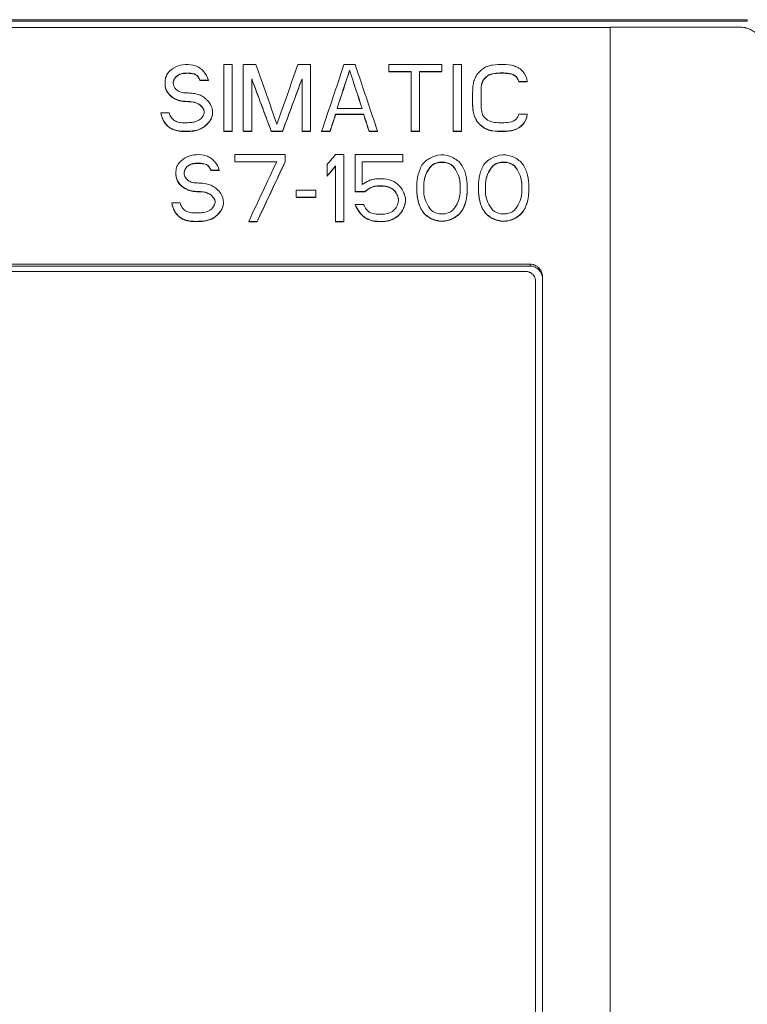
# Model space of a CAD drawing. Units: millimetres. Extents: x 0 to 594, y 0 to 420.
# Drawn here: x 261 to 290, y 292 to 332 of the extents above; entities that cross this region are included whole.
import ezdxf

# ---------------------------------------------------------------- set-up
doc = ezdxf.new("R2010")
doc.units = ezdxf.units.MM
doc.layers.add('1', color=7, linetype='Continuous')

msp = doc.modelspace()

# ---------------------------------------------------------------- linework, layer by layer
at = {"layer": '1', "color": 7, "linetype": 'Continuous', "lineweight": 13}
for p, q in [((233.078, 331.843), (289.728, 331.843)), ((289.728, 331.779), (233.078, 331.779)), ((289.728, 331.843), (289.728, 331.779)), ((238.603, 331.525), (284.223, 331.525)), ((284.223, 267.141), (284.223, 331.543)), ((289.428, 331.543), (284.223, 331.543)), ((269.041, 330.042), (268.705, 330.042)), ((269.041, 330.042), (269.042, 330.032)), ((269.996, 330.042), (269.491, 330.042)), ((272.186, 330.042), (271.68, 330.042)), ((272.186, 330.042), (272.186, 330.033)), ((273.982, 330.042), (273.533, 330.042)), ((273.758, 329.815), (273.758, 329.805)), ((277.463, 330.043), (275.33, 330.043)), ((275.33, 329.758), (276.228, 329.758)), ((275.33, 329.758), (275.33, 329.748)), ((276.228, 329.748), (275.33, 329.748)), ((276.565, 329.758), (276.565, 329.748)), ((276.565, 329.758), (277.463, 329.758)), ((277.463, 329.748), (276.565, 329.748)), ((277.463, 330.043), (277.463, 330.033)), ((277.463, 329.758), (277.463, 329.748)), ((278.249, 330.043), (277.912, 330.043)), ((278.249, 330.043), (278.249, 330.033)), ((267.75, 329.415), (267.75, 329.406)), ((268.087, 329.415), (267.75, 329.415)), ((267.75, 329.406), (268.087, 329.406)), ((268.087, 329.415), (268.087, 329.406)), ((269.827, 329.472), (269.828, 329.463)), ((280.551, 329.359), (280.551, 329.35)), ((280.888, 329.359), (280.551, 329.359)), ((280.551, 329.35), (280.888, 329.35)), ((280.888, 329.359), (280.888, 329.35)), ((266.346, 329.284), (266.346, 329.274)), ((268.255, 328.128), (268.255, 328.138)), ((273.252, 328.276), (274.263, 328.276)), ((278.697, 328.469), (278.697, 328.459)), ((266.178, 328.105), (266.178, 328.095)), ((266.178, 328.105), (266.515, 328.105)), ((273.196, 328.048), (274.319, 328.049)), ((273.196, 328.048), (273.196, 328.039)), ((274.319, 328.039), (273.196, 328.039)), ((274.319, 328.049), (274.319, 328.039)), ((280.551, 328.049), (280.888, 328.049)), ((280.888, 328.049), (280.888, 328.039)), ((268.704, 327.364), (268.705, 327.355)), ((268.704, 327.364), (269.041, 327.364)), ((269.041, 327.355), (268.705, 327.355)), ((269.041, 327.364), (269.041, 327.355)), ((269.491, 327.364), (269.491, 327.355)), ((269.491, 327.364), (269.827, 327.364)), ((269.828, 327.355), (269.491, 327.355)), ((269.827, 327.364), (269.828, 327.355)), ((270.613, 327.364), (271.063, 327.365)), ((270.613, 327.364), (270.614, 327.355)), ((271.063, 327.355), (270.614, 327.355)), ((271.063, 327.365), (271.063, 327.355)), ((271.849, 327.365), (271.849, 327.355)), ((271.849, 327.365), (272.186, 327.365)), ((272.186, 327.355), (271.849, 327.355)), ((272.186, 327.365), (272.186, 327.355)), ((272.635, 327.365), (272.635, 327.355)), ((272.635, 327.365), (272.972, 327.365)), ((272.972, 327.355), (272.635, 327.355)), ((272.972, 327.365), (272.972, 327.355)), ((274.544, 327.365), (274.544, 327.355)), ((274.544, 327.365), (274.881, 327.365)), ((274.881, 327.355), (274.544, 327.355)), ((274.881, 327.365), (274.881, 327.355)), ((276.228, 327.365), (276.228, 327.355)), ((276.228, 327.365), (276.565, 327.365)), ((276.565, 327.355), (276.228, 327.355)), ((276.565, 327.365), (276.565, 327.355)), ((277.912, 327.365), (277.913, 327.355)), ((277.912, 327.365), (278.249, 327.365)), ((278.249, 327.355), (277.913, 327.355)), ((278.249, 327.365), (278.249, 327.355)), ((271.169, 326.427), (269.144, 326.426)), ((271.169, 326.427), (271.169, 326.417)), ((273.531, 326.427), (273.194, 326.427)), ((273.531, 326.427), (273.531, 326.417)), ((273.981, 326.427), (275.894, 326.427)), ((275.894, 326.427), (275.894, 326.417)), ((268.188, 325.798), (268.188, 325.789)), ((268.525, 325.798), (268.188, 325.798)), ((268.188, 325.789), (268.525, 325.789)), ((268.525, 325.798), (268.525, 325.789)), ((269.144, 326.141), (269.144, 326.131)), ((269.144, 326.141), (270.831, 326.141)), ((270.826, 326.131), (269.144, 326.131)), ((271.169, 326.141), (271.169, 326.131)), ((275.894, 326.142), (274.262, 326.141)), ((274.262, 326.141), (274.262, 326.132)), ((274.262, 326.132), (275.894, 326.132)), ((275.894, 326.142), (275.894, 326.132)), ((266.784, 325.666), (266.784, 325.657)), ((272.856, 325.57), (272.856, 325.561)), ((272.406, 324.999), (271.619, 324.999)), ((272.406, 324.999), (272.406, 324.99)), ((276.455, 325.051), (276.455, 325.041)), ((278.481, 325.122), (278.481, 325.131)), ((278.93, 325.051), (278.93, 325.041)), ((280.956, 325.122), (280.956, 325.132)), ((271.619, 324.714), (271.619, 324.704)), ((271.619, 324.714), (272.406, 324.714)), ((272.406, 324.704), (271.619, 324.704)), ((272.406, 324.714), (272.406, 324.704)), ((273.981, 324.942), (273.981, 324.933)), ((274.375, 324.942), (273.981, 324.942)), ((273.981, 324.933), (274.375, 324.933)), ((274.375, 324.942), (274.375, 324.933)), ((276.006, 324.595), (276.006, 324.604)), ((266.616, 324.487), (266.616, 324.478)), ((266.616, 324.487), (266.953, 324.487)), ((268.693, 324.511), (268.693, 324.521)), ((273.981, 324.428), (273.981, 324.419)), ((273.981, 324.428), (274.319, 324.428)), ((269.706, 323.743), (269.706, 323.733)), ((269.706, 323.743), (270.044, 323.743)), ((270.044, 323.733), (269.706, 323.733)), ((270.044, 323.743), (270.044, 323.733)), ((273.194, 323.743), (273.194, 323.733)), ((273.194, 323.743), (273.531, 323.743)), ((273.531, 323.733), (273.194, 323.733)), ((273.531, 323.743), (273.531, 323.733)), ((241.803, 322.025), (281.003, 322.025)), ((241.803, 321.948), (281.003, 321.948)), ((281.003, 322.025), (281.003, 321.948)), ((281.503, 321.528), (281.503, 270.314)), ((281.228, 270.492), (281.228, 321.337))]:
    msp.add_line(p, q, dxfattribs=at)
for centre, major_axis, ratio, start_param, end_param in [((269.592, 214.35), (-0.086, 999.8), 0.000884, 1.454821, 1.457517), ((269.929, 214.35), (0.086, -999.8), 0.000884, 4.596413, 4.599109), ((269.929, 214.35), (-0.086, 999.7), 0.000884, 1.454819, 1.457515), ((270.378, 214.35), (-0.086, 999.8), 0.000884, 1.454821, 1.457517), ((277.573, 214.106), (-348.766, 1000.796), 0.029412, 4.815831, 4.818238), ((265.871, 213.86), (348.998, 1001.93), 0.031022, 1.465389, 1.467793), ((273.073, 214.35), (0.086, -999.8), 0.000884, 4.596413, 4.599109), ((273.073, 214.35), (-0.086, 999.7), 0.000884, 1.454819, 1.457515), ((268.048, 214.104), (332.284, 1000.868), 0.029872, 1.46462, 1.467313), ((268.545, 215.58), (323.268, 994.336), 0.029201, 1.465155, 1.466712), ((268.459, 213.618), (325.996, 1002.907), 0.029447, 1.464263, 1.465797), ((280.619, 217.398), (-320.823, 986.19), 0.027394, 4.816142, 4.817712), ((280.812, 214.143), (-325.403, 1000.55), 0.027782, 4.817669, 4.819207), ((281.219, 214.565), (-331.76, 998.778), 0.028223, 4.816189, 4.818888), ((276.218, 214.35), (-0.086, 999.8), 0.000884, 1.454821, 1.455108), ((277.116, 214.35), (-0.086, 999.8), 0.000884, 1.455108, 1.457517), ((277.453, 214.35), (0.086, -999.8), 0.000884, 4.5967, 4.599109), ((277.453, 214.35), (-0.086, 999.7), 0.000884, 1.455106, 1.457515), ((278.351, 214.35), (0.086, -999.8), 0.000884, 4.596413, 4.5967), ((278.351, 214.35), (-0.086, 999.7), 0.000884, 1.454819, 1.455106), ((278.8, 214.35), (-0.086, 999.8), 0.000884, 1.454821, 1.457517), ((279.137, 214.35), (0.086, -999.8), 0.000884, 4.596413, 4.599109), ((279.137, 214.35), (-0.086, 999.7), 0.000884, 1.454819, 1.457515), ((270.715, 214.35), (0.086, -999.8), 0.000884, 4.596987, 4.599109), ((277.594, 214.03), (-369.62, 1001.023), 0.030809, 4.814458, 4.816578), ((270.715, 214.35), (-0.086, 999.7), 0.000884, 1.455393, 1.457515), ((277.557, 214.605), (-368.734, 998.574), 0.030734, 4.814196, 4.81632), ((265.848, 213.736), (369.993, 1002.479), 0.032408, 1.467056, 1.469173), ((265.907, 214.946), (368.012, 997.002), 0.03224, 1.467589, 1.469717), ((272.736, 214.35), (-0.086, 999.8), 0.000884, 1.455394, 1.457517), ((270.031, 214.35), (-0.086, 999.8), 0.000884, 1.458461, 1.458748), ((272.056, 214.35), (0.086, -999.8), 0.000884, 4.600054, 4.600341), ((272.056, 214.35), (-0.086, 999.7), 0.000884, 1.458459, 1.458747), ((274.419, 214.35), (0.086, -999.8), 0.000884, 4.600054, 4.602754), ((274.419, 214.35), (-0.086, 999.7), 0.000884, 1.458459, 1.46116), ((274.869, 214.35), (0.086, -999.8), 0.000884, 4.600054, 4.601548), ((276.781, 214.35), (-0.086, 999.8), 0.000884, 1.458461, 1.458748), ((276.781, 214.35), (0.086, -999.7), 0.000884, 4.600052, 4.600339), ((264.674, 214.801), (463.698, 997.619), 0.037751, 1.476519, 1.478938), ((264.984, 214.267), (464.813, 1000.063), 0.037841, 1.476298, 1.47871), ((264.992, 214.427), (464.432, 999.23), 0.037814, 1.476363, 1.478777), ((273.744, 214.35), (-0.086, 999.8), 0.000884, 1.458863, 1.459323), ((274.081, 214.35), (-0.086, 999.8), 0.000884, 1.458921, 1.461162), ((275.15, 214.35), (-0.086, 999.8), 0.000884, 1.458748, 1.459668), ((275.15, 214.35), (0.086, -999.7), 0.000884, 4.600339, 4.601249), ((272.506, 214.35), (-0.086, 999.8), 0.000884, 1.459897, 1.460185), ((273.294, 214.35), (0.086, -999.8), 0.000884, 4.60149, 4.601777), ((273.294, 214.35), (-0.086, 999.7), 0.000884, 1.459896, 1.460183)]:
    msp.add_ellipse(centre, major_axis=major_axis, ratio=ratio, start_param=start_param, end_param=end_param, dxfattribs=at)
for points, knots in [([(290.428, 330.55), (290.428, 330.616), (290.421, 330.68), (290.402, 330.775), (290.394, 330.807), (290.38, 330.853), (290.375, 330.869), (290.364, 330.9), (290.358, 330.915), (290.326, 330.99), (290.296, 331.047), (290.25, 331.115), (290.241, 331.128), (290.221, 331.154), (290.211, 331.167), (290.18, 331.205), (290.158, 331.229), (290.089, 331.298), (290.038, 331.339), (289.97, 331.384), (289.956, 331.393), (289.928, 331.41), (289.914, 331.418), (289.871, 331.441), (289.812, 331.469), (289.75, 331.49), (289.703, 331.505), (289.688, 331.509), (289.656, 331.517), (289.64, 331.521), (289.559, 331.537), (289.494, 331.543), (289.428, 331.543)], [0, 0, 0, 0, 0.125, 0.125, 0.1875, 0.1875, 0.21875, 0.21875, 0.25, 0.25, 0.375, 0.375, 0.40625, 0.40625, 0.4375, 0.4375, 0.5, 0.5, 0.625, 0.625, 0.65625, 0.65625, 0.6875, 0.6875, 0.75, 0.8125, 0.8125, 0.84375, 0.84375, 0.875, 0.875, 1, 1, 1, 1]), ([(266.515, 328.105), (266.531, 328.04), (266.556, 327.98), (266.63, 327.868), (266.678, 327.821), (266.792, 327.752), (266.856, 327.73), (266.986, 327.707), (267.053, 327.705), (267.186, 327.706), (267.252, 327.706), (267.385, 327.711), (267.452, 327.717), (267.647, 327.763), (267.77, 327.833), (267.886, 327.994), (267.916, 328.058), (267.921, 328.191), (267.895, 328.255), (267.784, 328.422), (267.663, 328.496), (267.407, 328.563), (267.271, 328.557), (267.071, 328.571), (267.005, 328.579), (266.875, 328.612), (266.811, 328.637), (266.631, 328.731), (266.523, 328.818), (266.407, 328.987), (266.379, 329.048), (266.348, 329.181), (266.345, 329.248), (266.347, 329.383), (266.352, 329.451), (266.389, 329.58), (266.422, 329.641), (266.544, 329.803), (266.654, 329.888), (266.897, 330.005), (267.032, 330.034), (267.301, 330.047), (267.438, 330.037), (267.63, 329.971), (267.691, 329.94), (267.801, 329.864), (267.851, 329.817), (267.982, 329.664), (268.052, 329.546), (268.087, 329.415)], [0, 0, 0, 0, 0.03125, 0.03125, 0.0625, 0.0625, 0.09375, 0.09375, 0.125, 0.125, 0.15625, 0.15625, 0.1875, 0.1875, 0.25, 0.25, 0.28125, 0.28125, 0.3125, 0.3125, 0.375, 0.375, 0.4375, 0.4375, 0.46875, 0.46875, 0.5, 0.5, 0.5625, 0.5625, 0.59375, 0.59375, 0.625, 0.625, 0.65625, 0.65625, 0.6875, 0.6875, 0.75, 0.75, 0.8125, 0.8125, 0.875, 0.875, 0.90625, 0.90625, 0.9375, 0.9375, 1, 1, 1, 1]), ([(280.888, 328.049), (280.874, 327.905), (280.819, 327.768), (280.634, 327.549), (280.504, 327.472), (280.232, 327.382), (280.086, 327.37), (279.8, 327.363), (279.656, 327.362), (279.441, 327.395), (279.371, 327.411), (279.236, 327.46), (279.171, 327.494), (279.055, 327.576), (279.001, 327.625), (278.904, 327.731), (278.861, 327.788), (278.791, 327.913), (278.765, 327.981), (278.727, 328.119), (278.715, 328.189), (278.693, 328.403), (278.698, 328.547), (278.699, 328.834), (278.694, 328.978), (278.712, 329.19), (278.722, 329.26), (278.755, 329.399), (278.779, 329.468), (278.845, 329.597), (278.887, 329.656), (278.983, 329.765), (279.036, 329.816), (279.152, 329.902), (279.216, 329.939), (279.352, 329.992), (279.422, 330.009), (279.639, 330.045), (279.784, 330.048), (280.074, 330.04), (280.221, 330.029), (280.429, 329.962), (280.496, 329.932), (280.619, 329.856), (280.676, 329.809), (280.817, 329.645), (280.874, 329.505), (280.888, 329.359)], [0, 0, 0, 0, 0.0625, 0.0625, 0.125, 0.125, 0.1875, 0.1875, 0.25, 0.25, 0.28125, 0.28125, 0.3125, 0.3125, 0.34375, 0.34375, 0.375, 0.375, 0.40625, 0.40625, 0.4375, 0.4375, 0.5, 0.5, 0.5625, 0.5625, 0.59375, 0.59375, 0.625, 0.625, 0.65625, 0.65625, 0.6875, 0.6875, 0.71875, 0.71875, 0.75, 0.75, 0.8125, 0.8125, 0.875, 0.875, 0.90625, 0.90625, 0.9375, 0.9375, 1, 1, 1, 1]), ([(267.75, 329.415), (267.737, 329.446), (267.721, 329.474), (267.689, 329.531), (267.672, 329.559), (267.629, 329.61), (267.604, 329.632), (267.545, 329.661), (267.513, 329.669), (267.416, 329.689), (267.351, 329.696), (267.22, 329.702), (267.154, 329.701), (267.024, 329.683), (266.959, 329.665), (266.842, 329.606), (266.79, 329.563), (266.713, 329.458), (266.685, 329.396), (266.674, 329.265), (266.69, 329.199), (266.751, 329.082), (266.797, 329.033), (266.906, 328.959), (266.968, 328.934), (267.098, 328.908), (267.164, 328.905), (267.298, 328.9), (267.364, 328.898), (267.497, 328.885), (267.562, 328.875), (267.691, 328.841), (267.756, 328.816), (267.875, 328.751), (267.929, 328.711), (268.031, 328.62), (268.078, 328.572), (268.161, 328.465), (268.196, 328.405), (268.242, 328.278), (268.254, 328.209), (268.256, 328.074), (268.246, 328.005), (268.203, 327.876), (268.17, 327.816), (268.088, 327.706), (268.042, 327.657), (267.941, 327.565), (267.886, 327.524), (267.71, 327.423), (267.574, 327.39), (267.371, 327.368), (267.302, 327.366), (267.166, 327.364), (267.097, 327.364), (266.962, 327.37), (266.894, 327.378), (266.76, 327.406), (266.694, 327.428), (266.508, 327.516), (266.401, 327.609), (266.287, 327.782), (266.258, 327.843), (266.21, 327.971), (266.191, 328.037), (266.178, 328.105)], [0, 0, 0, 0, 0.015625, 0.015625, 0.03125, 0.03125, 0.046875, 0.046875, 0.0625, 0.0625, 0.09375, 0.09375, 0.125, 0.125, 0.15625, 0.15625, 0.1875, 0.1875, 0.21875, 0.21875, 0.25, 0.25, 0.28125, 0.28125, 0.3125, 0.3125, 0.34375, 0.34375, 0.375, 0.375, 0.40625, 0.40625, 0.4375, 0.4375, 0.46875, 0.46875, 0.5, 0.5, 0.53125, 0.53125, 0.5625, 0.5625, 0.59375, 0.59375, 0.625, 0.625, 0.65625, 0.65625, 0.6875, 0.6875, 0.75, 0.75, 0.78125, 0.78125, 0.8125, 0.8125, 0.84375, 0.84375, 0.875, 0.875, 0.9375, 0.9375, 0.96875, 0.96875, 1, 1, 1, 1]), ([(266.679, 329.301), (266.681, 329.359), (266.699, 329.416), (266.763, 329.525), (266.813, 329.574), (266.929, 329.644), (266.994, 329.666), (267.128, 329.69), (267.197, 329.692), (267.332, 329.688), (267.399, 329.681), (267.499, 329.662), (267.533, 329.655), (267.595, 329.628), (267.623, 329.607), (267.668, 329.555), (267.687, 329.526), (267.72, 329.467), (267.737, 329.437), (267.75, 329.406)], [0, 0, 0, 0, 0.124663, 0.124663, 0.270552, 0.270552, 0.416442, 0.416442, 0.562331, 0.562331, 0.708221, 0.708221, 0.781166, 0.781166, 0.85411, 0.85411, 0.927055, 0.927055, 1, 1, 1, 1]), ([(280.551, 329.359), (280.531, 329.459), (280.471, 329.55), (280.344, 329.632), (280.296, 329.651), (280.199, 329.678), (280.15, 329.686), (280, 329.704), (279.899, 329.705), (279.697, 329.702), (279.595, 329.698), (279.399, 329.653), (279.305, 329.61), (279.157, 329.474), (279.103, 329.385), (279.044, 329.194), (279.037, 329.092), (279.033, 328.893), (279.036, 328.794), (279.034, 328.595), (279.033, 328.495), (279.041, 328.346), (279.045, 328.296), (279.057, 328.197), (279.064, 328.148), (279.1, 328.002), (279.162, 327.918), (279.318, 327.794), (279.412, 327.751), (279.606, 327.709), (279.706, 327.707), (279.906, 327.707), (280.005, 327.706), (280.204, 327.728), (280.305, 327.751), (280.431, 327.833), (280.466, 327.87), (280.519, 327.954), (280.538, 328.001), (280.551, 328.049)], [0, 0, 0, 0, 0.0625, 0.0625, 0.09375, 0.09375, 0.125, 0.125, 0.1875, 0.1875, 0.25, 0.25, 0.3125, 0.3125, 0.375, 0.375, 0.4375, 0.4375, 0.5, 0.5, 0.5625, 0.5625, 0.59375, 0.59375, 0.625, 0.625, 0.6875, 0.6875, 0.75, 0.75, 0.8125, 0.8125, 0.875, 0.875, 0.9375, 0.9375, 0.96875, 0.96875, 1, 1, 1, 1]), ([(279.035, 328.76), (279.035, 328.838), (279.034, 328.917), (279.038, 329.094), (279.046, 329.195), (279.108, 329.384), (279.163, 329.472), (279.313, 329.605), (279.407, 329.647), (279.603, 329.689), (279.704, 329.692), (279.904, 329.695), (280.005, 329.694), (280.204, 329.67), (280.305, 329.648), (280.472, 329.539), (280.531, 329.449), (280.551, 329.35)], [0, 0, 0, 0, 0.100835, 0.100835, 0.229287, 0.229287, 0.357739, 0.357739, 0.486191, 0.486191, 0.614643, 0.614643, 0.743096, 0.743096, 0.871548, 0.871548, 1, 1, 1, 1]), ([(266.347, 329.236), (266.349, 329.204), (266.351, 329.173), (266.367, 329.076), (266.39, 329.012), (266.457, 328.898), (266.501, 328.846), (266.597, 328.755), (266.651, 328.716), (266.766, 328.648), (266.827, 328.621), (266.953, 328.58), (267.02, 328.568), (267.22, 328.547), (267.356, 328.555), (267.552, 328.519), (267.616, 328.497), (267.736, 328.432), (267.79, 328.389), (267.874, 328.285), (267.908, 328.222), (267.918, 328.145), (267.918, 328.136), (267.918, 328.127)], [0, 0, 0, 0, 0.044842, 0.044842, 0.139049, 0.139049, 0.233255, 0.233255, 0.327461, 0.327461, 0.421668, 0.421668, 0.515874, 0.515874, 0.704286, 0.704286, 0.798493, 0.798493, 0.892699, 0.892699, 0.986905, 0.986905, 1, 1, 1, 1]), ([(278.698, 328.417), (278.699, 328.37), (278.701, 328.322), (278.712, 328.204), (278.723, 328.134), (278.757, 327.995), (278.781, 327.925), (278.848, 327.798), (278.89, 327.739), (278.986, 327.63), (279.039, 327.58), (279.155, 327.494), (279.22, 327.458), (279.355, 327.406), (279.425, 327.388), (279.642, 327.353), (279.785, 327.353), (280.001, 327.358), (280.073, 327.361), (280.216, 327.378), (280.289, 327.392), (280.497, 327.458), (280.627, 327.532), (280.818, 327.755), (280.874, 327.894), (280.888, 328.039)], [0, 0, 0, 0, 0.045411, 0.045411, 0.113596, 0.113596, 0.181781, 0.181781, 0.249966, 0.249966, 0.318151, 0.318151, 0.386336, 0.386336, 0.454521, 0.454521, 0.590891, 0.590891, 0.659075, 0.659075, 0.72726, 0.72726, 0.86363, 0.86363, 1, 1, 1, 1]), ([(266.178, 328.095), (266.191, 328.029), (266.209, 327.966), (266.254, 327.842), (266.282, 327.781), (266.391, 327.612), (266.492, 327.518), (266.67, 327.427), (266.734, 327.404), (266.864, 327.373), (266.93, 327.364), (267.063, 327.355), (267.131, 327.354), (267.264, 327.355), (267.331, 327.357), (267.531, 327.373), (267.666, 327.399), (267.845, 327.488), (267.902, 327.526), (268.005, 327.611), (268.053, 327.659), (268.14, 327.762), (268.177, 327.817), (268.231, 327.94), (268.248, 328.005), (268.255, 328.091), (268.255, 328.11), (268.255, 328.128)], [0, 0, 0, 0, 0.070021, 0.070021, 0.140041, 0.140041, 0.280083, 0.280083, 0.350103, 0.350103, 0.420124, 0.420124, 0.490145, 0.490145, 0.560165, 0.560165, 0.700207, 0.700207, 0.770227, 0.770227, 0.840248, 0.840248, 0.910269, 0.910269, 0.980289, 0.980289, 1, 1, 1, 1]), ([(266.953, 324.487), (266.968, 324.423), (266.994, 324.362), (267.068, 324.251), (267.116, 324.204), (267.229, 324.135), (267.294, 324.112), (267.424, 324.089), (267.491, 324.087), (267.624, 324.088), (267.69, 324.088), (267.823, 324.094), (267.89, 324.1), (268.085, 324.145), (268.208, 324.216), (268.324, 324.377), (268.353, 324.441), (268.359, 324.574), (268.333, 324.638), (268.222, 324.805), (268.101, 324.879), (267.845, 324.946), (267.709, 324.94), (267.509, 324.953), (267.443, 324.962), (267.313, 324.994), (267.249, 325.02), (267.069, 325.114), (266.961, 325.201), (266.845, 325.37), (266.817, 325.431), (266.786, 325.564), (266.783, 325.631), (266.785, 325.766), (266.79, 325.834), (266.827, 325.963), (266.86, 326.024), (266.981, 326.186), (267.092, 326.271), (267.335, 326.388), (267.47, 326.417), (267.738, 326.43), (267.876, 326.42), (268.067, 326.354), (268.129, 326.324), (268.239, 326.247), (268.289, 326.2), (268.42, 326.047), (268.49, 325.929), (268.525, 325.798)], [0, 0, 0, 0, 0.03125, 0.03125, 0.0625, 0.0625, 0.09375, 0.09375, 0.125, 0.125, 0.15625, 0.15625, 0.1875, 0.1875, 0.25, 0.25, 0.28125, 0.28125, 0.3125, 0.3125, 0.375, 0.375, 0.4375, 0.4375, 0.46875, 0.46875, 0.5, 0.5, 0.5625, 0.5625, 0.59375, 0.59375, 0.625, 0.625, 0.65625, 0.65625, 0.6875, 0.6875, 0.75, 0.75, 0.8125, 0.8125, 0.875, 0.875, 0.90625, 0.90625, 0.9375, 0.9375, 1, 1, 1, 1]), ([(277.637, 323.772), (277.715, 323.787), (277.789, 323.811), (277.932, 323.875), (278.001, 323.915), (278.125, 324.008), (278.181, 324.062), (278.276, 324.188), (278.315, 324.256), (278.411, 324.471), (278.448, 324.624), (278.475, 324.856), (278.479, 324.935), (278.482, 325.091), (278.482, 325.169), (278.47, 325.402), (278.447, 325.559), (278.35, 325.857), (278.278, 326.002), (278.115, 326.173), (278.051, 326.221), (277.917, 326.304), (277.844, 326.338), (277.621, 326.414), (277.458, 326.428), (277.226, 326.385), (277.15, 326.359), (277.006, 326.293), (276.938, 326.255), (276.807, 326.165), (276.747, 326.114), (276.65, 325.988), (276.616, 325.917), (276.527, 325.699), (276.485, 325.547), (276.46, 325.315), (276.457, 325.236), (276.454, 325.079), (276.454, 325.001), (276.467, 324.768), (276.49, 324.612), (276.563, 324.387), (276.593, 324.315), (276.669, 324.176), (276.715, 324.111), (276.823, 323.997), (276.887, 323.948), (277.022, 323.866), (277.093, 323.832), (277.244, 323.781), (277.321, 323.765), (277.478, 323.753), (277.559, 323.758), (277.637, 323.772)], [0, 0, 0, 0, 0.03125, 0.03125, 0.0625, 0.0625, 0.09375, 0.09375, 0.125, 0.125, 0.1875, 0.1875, 0.21875, 0.21875, 0.25, 0.25, 0.3125, 0.3125, 0.375, 0.375, 0.40625, 0.40625, 0.4375, 0.4375, 0.5, 0.5, 0.53125, 0.53125, 0.5625, 0.5625, 0.59375, 0.59375, 0.625, 0.625, 0.6875, 0.6875, 0.71875, 0.71875, 0.75, 0.75, 0.8125, 0.8125, 0.84375, 0.84375, 0.875, 0.875, 0.90625, 0.90625, 0.9375, 0.9375, 0.96875, 0.96875, 1, 1, 1, 1]), ([(280.112, 323.772), (280.19, 323.787), (280.264, 323.811), (280.407, 323.875), (280.476, 323.915), (280.6, 324.008), (280.656, 324.062), (280.751, 324.189), (280.79, 324.257), (280.886, 324.471), (280.923, 324.624), (280.95, 324.856), (280.954, 324.935), (280.957, 325.091), (280.957, 325.169), (280.945, 325.402), (280.922, 325.559), (280.825, 325.858), (280.753, 326.002), (280.59, 326.173), (280.526, 326.222), (280.392, 326.304), (280.319, 326.339), (280.096, 326.415), (279.933, 326.429), (279.701, 326.385), (279.625, 326.359), (279.481, 326.294), (279.413, 326.255), (279.282, 326.166), (279.222, 326.114), (279.125, 325.989), (279.091, 325.917), (279.002, 325.699), (278.96, 325.547), (278.935, 325.315), (278.932, 325.236), (278.929, 325.08), (278.929, 325.002), (278.942, 324.768), (278.965, 324.612), (279.038, 324.387), (279.068, 324.315), (279.144, 324.176), (279.19, 324.111), (279.298, 323.997), (279.362, 323.948), (279.497, 323.866), (279.568, 323.832), (279.719, 323.781), (279.796, 323.765), (279.953, 323.753), (280.034, 323.758), (280.112, 323.772)], [0, 0, 0, 0, 0.03125, 0.03125, 0.0625, 0.0625, 0.09375, 0.09375, 0.125, 0.125, 0.1875, 0.1875, 0.21875, 0.21875, 0.25, 0.25, 0.3125, 0.3125, 0.375, 0.375, 0.40625, 0.40625, 0.4375, 0.4375, 0.5, 0.5, 0.53125, 0.53125, 0.5625, 0.5625, 0.59375, 0.59375, 0.625, 0.625, 0.6875, 0.6875, 0.71875, 0.71875, 0.75, 0.75, 0.8125, 0.8125, 0.84375, 0.84375, 0.875, 0.875, 0.90625, 0.90625, 0.9375, 0.9375, 0.96875, 0.96875, 1, 1, 1, 1]), ([(268.188, 325.798), (268.175, 325.829), (268.159, 325.858), (268.126, 325.915), (268.109, 325.944), (268.066, 325.995), (268.04, 326.016), (267.98, 326.045), (267.947, 326.053), (267.849, 326.072), (267.783, 326.08), (267.651, 326.085), (267.585, 326.084), (267.453, 326.064), (267.387, 326.045), (267.27, 325.982), (267.218, 325.936), (267.143, 325.827), (267.118, 325.762), (267.115, 325.628), (267.134, 325.562), (267.204, 325.446), (267.254, 325.399), (267.369, 325.33), (267.433, 325.309), (267.565, 325.289), (267.633, 325.287), (267.768, 325.282), (267.835, 325.279), (268.035, 325.255), (268.169, 325.218), (268.341, 325.114), (268.395, 325.071), (268.493, 324.979), (268.538, 324.929), (268.656, 324.763), (268.697, 324.629), (268.69, 324.426), (268.677, 324.36), (268.628, 324.233), (268.593, 324.175), (268.508, 324.069), (268.461, 324.021), (268.36, 323.933), (268.305, 323.893), (268.124, 323.797), (267.991, 323.769), (267.789, 323.75), (267.721, 323.747), (267.587, 323.746), (267.519, 323.746), (267.318, 323.758), (267.182, 323.784), (266.937, 323.904), (266.833, 323.998), (266.723, 324.167), (266.694, 324.229), (266.647, 324.356), (266.629, 324.421), (266.616, 324.487)], [0, 0, 0, 0, 0.015625, 0.015625, 0.03125, 0.03125, 0.046875, 0.046875, 0.0625, 0.0625, 0.09375, 0.09375, 0.125, 0.125, 0.15625, 0.15625, 0.1875, 0.1875, 0.21875, 0.21875, 0.25, 0.25, 0.28125, 0.28125, 0.3125, 0.3125, 0.34375, 0.34375, 0.375, 0.375, 0.4375, 0.4375, 0.46875, 0.46875, 0.5, 0.5, 0.5625, 0.5625, 0.59375, 0.59375, 0.625, 0.625, 0.65625, 0.65625, 0.6875, 0.6875, 0.75, 0.75, 0.78125, 0.78125, 0.8125, 0.8125, 0.875, 0.875, 0.9375, 0.9375, 0.96875, 0.96875, 1, 1, 1, 1]), ([(267.117, 325.681), (267.118, 325.74), (267.136, 325.798), (267.201, 325.908), (267.25, 325.957), (267.367, 326.028), (267.432, 326.049), (267.566, 326.073), (267.635, 326.075), (267.769, 326.071), (267.837, 326.064), (267.937, 326.045), (267.971, 326.038), (268.033, 326.012), (268.061, 325.99), (268.106, 325.938), (268.124, 325.909), (268.158, 325.85), (268.174, 325.82), (268.188, 325.789)], [0, 0, 0, 0, 0.12651, 0.12651, 0.272092, 0.272092, 0.417674, 0.417674, 0.563255, 0.563255, 0.708837, 0.708837, 0.781628, 0.781628, 0.854418, 0.854418, 0.927209, 0.927209, 1, 1, 1, 1]), ([(277.103, 324.143), (277.204, 324.075), (277.325, 324.049), (277.504, 324.044), (277.564, 324.049), (277.682, 324.072), (277.741, 324.089), (277.846, 324.147), (277.892, 324.187), (277.971, 324.277), (278.004, 324.326), (278.096, 324.481), (278.144, 324.589), (278.196, 324.822), (278.199, 324.942), (278.201, 325.18), (278.2, 325.301), (278.155, 325.534), (278.112, 325.645), (278.002, 325.857), (277.934, 325.96), (277.735, 326.094), (277.612, 326.122), (277.433, 326.127), (277.372, 326.122), (277.254, 326.099), (277.196, 326.081), (277.091, 326.024), (277.045, 325.984), (276.966, 325.894), (276.933, 325.844), (276.841, 325.69), (276.793, 325.581), (276.741, 325.349), (276.739, 325.228), (276.736, 324.99), (276.735, 324.869), (276.779, 324.636), (276.824, 324.525), (276.935, 324.314), (277.002, 324.211), (277.103, 324.143)], [0, 0, 0, 0, 0.0625, 0.0625, 0.09375, 0.09375, 0.125, 0.125, 0.15625, 0.15625, 0.1875, 0.1875, 0.25, 0.25, 0.3125, 0.3125, 0.375, 0.375, 0.4375, 0.4375, 0.5, 0.5, 0.5625, 0.5625, 0.59375, 0.59375, 0.625, 0.625, 0.65625, 0.65625, 0.6875, 0.6875, 0.75, 0.75, 0.8125, 0.8125, 0.875, 0.875, 0.9375, 0.9375, 1, 1, 1, 1]), ([(276.737, 324.99), (276.737, 325.026), (276.737, 325.063), (276.739, 325.217), (276.741, 325.338), (276.792, 325.567), (276.841, 325.678), (276.931, 325.831), (276.963, 325.88), (277.041, 325.971), (277.087, 326.011), (277.191, 326.07), (277.25, 326.088), (277.368, 326.112), (277.428, 326.117), (277.609, 326.113), (277.731, 326.086), (277.933, 325.953), (278.001, 325.85), (278.111, 325.639), (278.155, 325.526), (278.195, 325.321), (278.199, 325.229), (278.2, 325.138)], [0, 0, 0, 0, 0.037817, 0.037817, 0.161706, 0.161706, 0.285595, 0.285595, 0.347539, 0.347539, 0.409484, 0.409484, 0.471428, 0.471428, 0.533373, 0.533373, 0.657261, 0.657261, 0.78115, 0.78115, 0.905039, 0.905039, 1, 1, 1, 1]), ([(279.578, 324.143), (279.679, 324.075), (279.8, 324.049), (279.979, 324.044), (280.039, 324.049), (280.157, 324.072), (280.216, 324.09), (280.321, 324.147), (280.367, 324.187), (280.446, 324.277), (280.479, 324.326), (280.571, 324.481), (280.619, 324.59), (280.671, 324.822), (280.674, 324.943), (280.676, 325.18), (280.675, 325.301), (280.63, 325.534), (280.587, 325.646), (280.477, 325.857), (280.409, 325.96), (280.21, 326.094), (280.087, 326.122), (279.908, 326.127), (279.847, 326.122), (279.729, 326.099), (279.671, 326.081), (279.566, 326.024), (279.52, 325.984), (279.441, 325.894), (279.408, 325.845), (279.316, 325.69), (279.268, 325.582), (279.216, 325.349), (279.214, 325.228), (279.211, 324.99), (279.21, 324.869), (279.254, 324.636), (279.299, 324.525), (279.41, 324.314), (279.477, 324.211), (279.578, 324.143)], [0, 0, 0, 0, 0.0625, 0.0625, 0.09375, 0.09375, 0.125, 0.125, 0.15625, 0.15625, 0.1875, 0.1875, 0.25, 0.25, 0.3125, 0.3125, 0.375, 0.375, 0.4375, 0.4375, 0.5, 0.5, 0.5625, 0.5625, 0.59375, 0.59375, 0.625, 0.625, 0.65625, 0.65625, 0.6875, 0.6875, 0.75, 0.75, 0.8125, 0.8125, 0.875, 0.875, 0.9375, 0.9375, 1, 1, 1, 1]), ([(279.212, 324.991), (279.212, 325.027), (279.212, 325.063), (279.214, 325.218), (279.216, 325.338), (279.267, 325.568), (279.316, 325.678), (279.406, 325.831), (279.438, 325.881), (279.516, 325.971), (279.562, 326.011), (279.666, 326.07), (279.725, 326.088), (279.843, 326.112), (279.903, 326.117), (280.084, 326.113), (280.206, 326.086), (280.408, 325.953), (280.476, 325.85), (280.586, 325.639), (280.63, 325.526), (280.67, 325.321), (280.674, 325.229), (280.675, 325.138)], [0, 0, 0, 0, 0.037817, 0.037817, 0.161706, 0.161706, 0.285595, 0.285595, 0.347539, 0.347539, 0.409484, 0.409484, 0.471428, 0.471428, 0.533373, 0.533373, 0.657261, 0.657261, 0.78115, 0.78115, 0.905039, 0.905039, 1, 1, 1, 1]), ([(266.785, 325.619), (266.787, 325.587), (266.789, 325.556), (266.805, 325.459), (266.828, 325.395), (266.895, 325.281), (266.939, 325.229), (267.035, 325.138), (267.089, 325.099), (267.204, 325.031), (267.265, 325.003), (267.391, 324.962), (267.458, 324.95), (267.658, 324.93), (267.794, 324.938), (267.989, 324.902), (268.054, 324.88), (268.173, 324.815), (268.228, 324.772), (268.312, 324.667), (268.346, 324.605), (268.356, 324.528), (268.356, 324.519), (268.356, 324.509)], [0, 0, 0, 0, 0.044752, 0.044752, 0.138967, 0.138967, 0.233183, 0.233183, 0.327398, 0.327398, 0.421613, 0.421613, 0.515828, 0.515828, 0.704258, 0.704258, 0.798474, 0.798474, 0.892689, 0.892689, 0.986904, 0.986904, 1, 1, 1, 1]), ([(274.262, 325.228), (274.349, 325.288), (274.441, 325.338), (274.585, 325.399), (274.634, 325.416), (274.738, 325.44), (274.79, 325.448), (274.948, 325.46), (275.054, 325.459), (275.264, 325.44), (275.367, 325.417), (275.562, 325.334), (275.65, 325.277), (275.804, 325.131), (275.864, 325.045), (275.933, 324.903), (275.952, 324.854), (275.985, 324.754), (275.998, 324.703), (276.014, 324.546), (275.988, 324.441), (275.913, 324.246), (275.863, 324.152), (275.73, 323.99), (275.647, 323.921), (275.465, 323.818), (275.364, 323.782), (275.157, 323.745), (275.05, 323.742), (274.84, 323.746), (274.734, 323.756), (274.53, 323.814), (274.433, 323.861), (274.263, 323.985), (274.19, 324.063), (274.072, 324.238), (274.022, 324.331), (273.981, 324.428)], [0, 0, 0, 0, 0.0625, 0.0625, 0.09375, 0.09375, 0.125, 0.125, 0.1875, 0.1875, 0.25, 0.25, 0.3125, 0.3125, 0.375, 0.375, 0.40625, 0.40625, 0.4375, 0.4375, 0.5, 0.5, 0.5625, 0.5625, 0.625, 0.625, 0.6875, 0.6875, 0.75, 0.75, 0.8125, 0.8125, 0.875, 0.875, 0.9375, 0.9375, 1, 1, 1, 1]), ([(274.319, 324.428), (274.346, 324.358), (274.383, 324.293), (274.45, 324.204), (274.476, 324.175), (274.534, 324.128), (274.566, 324.109), (274.67, 324.063), (274.744, 324.048), (274.894, 324.029), (274.969, 324.027), (275.119, 324.031), (275.195, 324.038), (275.341, 324.073), (275.413, 324.102), (275.597, 324.23), (275.679, 324.369), (275.723, 324.551), (275.727, 324.59), (275.72, 324.664), (275.711, 324.7), (275.675, 324.808), (275.643, 324.875), (275.552, 324.995), (275.495, 325.047), (275.362, 325.12), (275.288, 325.142), (275.14, 325.167), (275.065, 325.17), (274.915, 325.172), (274.839, 325.17), (274.693, 325.141), (274.623, 325.111), (274.493, 325.035), (274.432, 324.992), (274.375, 324.942)], [0, 0, 0, 0, 0.0625, 0.0625, 0.09375, 0.09375, 0.125, 0.125, 0.1875, 0.1875, 0.25, 0.25, 0.3125, 0.3125, 0.375, 0.375, 0.5, 0.5, 0.53125, 0.53125, 0.5625, 0.5625, 0.625, 0.625, 0.6875, 0.6875, 0.75, 0.75, 0.8125, 0.8125, 0.875, 0.875, 0.9375, 0.9375, 1, 1, 1, 1]), ([(274.375, 324.933), (274.432, 324.982), (274.493, 325.025), (274.623, 325.101), (274.694, 325.132), (274.84, 325.16), (274.916, 325.162), (275.067, 325.16), (275.142, 325.157), (275.291, 325.132), (275.364, 325.11), (275.497, 325.036), (275.553, 324.985), (275.643, 324.864), (275.676, 324.796), (275.711, 324.689), (275.721, 324.653), (275.724, 324.61), (275.725, 324.605), (275.725, 324.6)], [0, 0, 0, 0, 0.132161, 0.132161, 0.264323, 0.264323, 0.396484, 0.396484, 0.528646, 0.528646, 0.660807, 0.660807, 0.792969, 0.792969, 0.92513, 0.92513, 0.991211, 0.991211, 1, 1, 1, 1]), ([(277.637, 323.762), (277.56, 323.748), (277.482, 323.744), (277.325, 323.755), (277.247, 323.77), (277.099, 323.82), (277.027, 323.854), (276.893, 323.934), (276.831, 323.981), (276.665, 324.15), (276.593, 324.293), (276.494, 324.587), (276.469, 324.742), (276.457, 324.936), (276.456, 324.975), (276.455, 325.014)], [0, 0, 0, 0, 0.117612, 0.117612, 0.235225, 0.235225, 0.352837, 0.352837, 0.47045, 0.47045, 0.705675, 0.705675, 0.9409, 0.9409, 1, 1, 1, 1]), ([(278.481, 325.056), (278.481, 325.044), (278.481, 325.033), (278.479, 324.943), (278.476, 324.865), (278.452, 324.63), (278.415, 324.475), (278.32, 324.257), (278.281, 324.187), (278.188, 324.06), (278.131, 324.003), (277.942, 323.86), (277.793, 323.791), (277.637, 323.762)], [0, 0, 0, 0, 0.020294, 0.020294, 0.160252, 0.160252, 0.440168, 0.440168, 0.580126, 0.580126, 0.720084, 0.720084, 1, 1, 1, 1]), ([(280.112, 323.763), (280.035, 323.748), (279.957, 323.744), (279.8, 323.755), (279.722, 323.771), (279.574, 323.82), (279.502, 323.854), (279.368, 323.935), (279.306, 323.981), (279.14, 324.15), (279.068, 324.293), (278.969, 324.587), (278.944, 324.742), (278.932, 324.937), (278.931, 324.976), (278.93, 325.015)], [0, 0, 0, 0, 0.117612, 0.117612, 0.235225, 0.235225, 0.352837, 0.352837, 0.47045, 0.47045, 0.705675, 0.705675, 0.9409, 0.9409, 1, 1, 1, 1]), ([(280.956, 325.056), (280.956, 325.044), (280.956, 325.033), (280.954, 324.943), (280.951, 324.865), (280.927, 324.631), (280.89, 324.475), (280.795, 324.257), (280.756, 324.188), (280.663, 324.061), (280.606, 324.003), (280.417, 323.86), (280.268, 323.792), (280.112, 323.763)], [0, 0, 0, 0, 0.020294, 0.020294, 0.160252, 0.160252, 0.440168, 0.440168, 0.580126, 0.580126, 0.720084, 0.720084, 1, 1, 1, 1]), ([(273.981, 324.419), (274.022, 324.322), (274.071, 324.229), (274.188, 324.055), (274.261, 323.977), (274.431, 323.853), (274.528, 323.806), (274.73, 323.747), (274.837, 323.736), (275.047, 323.732), (275.153, 323.735), (275.361, 323.771), (275.461, 323.806), (275.645, 323.91), (275.727, 323.977), (275.861, 324.139), (275.911, 324.232), (275.968, 324.379), (275.984, 324.429), (276.002, 324.517), (276.006, 324.556), (276.006, 324.594)], [0, 0, 0, 0, 0.11281, 0.11281, 0.225619, 0.225619, 0.338429, 0.338429, 0.451238, 0.451238, 0.564048, 0.564048, 0.676857, 0.676857, 0.789667, 0.789667, 0.902476, 0.902476, 0.958881, 0.958881, 1, 1, 1, 1]), ([(266.616, 324.478), (266.629, 324.412), (266.647, 324.348), (266.692, 324.224), (266.72, 324.164), (266.828, 323.994), (266.93, 323.901), (267.108, 323.81), (267.172, 323.787), (267.302, 323.755), (267.368, 323.746), (267.501, 323.737), (267.568, 323.736), (267.702, 323.737), (267.769, 323.739), (267.969, 323.755), (268.103, 323.781), (268.283, 323.87), (268.34, 323.908), (268.443, 323.994), (268.491, 324.041), (268.577, 324.144), (268.615, 324.199), (268.669, 324.323), (268.686, 324.388), (268.693, 324.473), (268.693, 324.492), (268.693, 324.511)], [0, 0, 0, 0, 0.070021, 0.070021, 0.140041, 0.140041, 0.280083, 0.280083, 0.350103, 0.350103, 0.420124, 0.420124, 0.490145, 0.490145, 0.560165, 0.560165, 0.700207, 0.700207, 0.770227, 0.770227, 0.840248, 0.840248, 0.910269, 0.910269, 0.980289, 0.980289, 1, 1, 1, 1]), ([(281.003, 322.025), (281.036, 322.025), (281.068, 322.021), (281.116, 322.012), (281.132, 322.008), (281.163, 321.999), (281.179, 321.993), (281.224, 321.974), (281.253, 321.959), (281.294, 321.932), (281.307, 321.922), (281.332, 321.902), (281.344, 321.891), (281.379, 321.856), (281.4, 321.831), (281.427, 321.791), (281.436, 321.776), (281.451, 321.748), (281.465, 321.718), (281.476, 321.688), (281.486, 321.657), (281.49, 321.641), (281.499, 321.593), (281.503, 321.56), (281.503, 321.528)], [0, 0, 0, 0, 0.125, 0.125, 0.1875, 0.1875, 0.25, 0.25, 0.375, 0.375, 0.4375, 0.4375, 0.5, 0.5, 0.625, 0.625, 0.6875, 0.6875, 0.75, 0.8125, 0.8125, 0.875, 0.875, 1, 1, 1, 1]), ([(281.003, 321.948), (281.059, 321.948), (281.115, 321.938), (281.221, 321.901), (281.271, 321.873), (281.359, 321.804), (281.397, 321.761), (281.456, 321.666), (281.478, 321.613), (281.498, 321.523), (281.503, 321.486), (281.503, 321.449)], [0, 0, 0, 0, 0.214941, 0.214941, 0.429881, 0.429881, 0.644822, 0.644822, 0.859762, 0.859762, 1, 1, 1, 1]), ([(281.228, 321.337), (281.228, 321.363), (281.225, 321.389), (281.217, 321.427), (281.214, 321.44), (281.206, 321.465), (281.202, 321.477), (281.187, 321.513), (281.175, 321.536), (281.153, 321.569), (281.145, 321.579), (281.129, 321.6), (281.12, 321.61), (281.092, 321.637), (281.072, 321.654), (281.039, 321.675), (281.028, 321.682), (281.005, 321.694), (280.981, 321.705), (280.957, 321.714), (280.932, 321.722), (280.919, 321.725), (280.88, 321.733), (280.854, 321.736), (280.828, 321.736)], [0, 0, 0, 0, 0.125, 0.125, 0.1875, 0.1875, 0.25, 0.25, 0.375, 0.375, 0.4375, 0.4375, 0.5, 0.5, 0.625, 0.625, 0.6875, 0.6875, 0.75, 0.8125, 0.8125, 0.875, 0.875, 1, 1, 1, 1])]:
    msp.add_open_spline(points, degree=3, knots=knots, dxfattribs=at)
for points in [[(266.346, 329.274), (266.346, 329.267), (266.346, 329.261), (266.347, 329.254)], [(278.697, 328.459), (278.697, 328.447), (278.698, 328.435), (278.698, 328.423)], [(266.784, 325.657), (266.784, 325.65), (266.784, 325.643), (266.785, 325.637)], [(280.828, 321.736), (267.878, 321.736), (254.928, 321.736), (241.978, 321.736)]]:
    msp.add_open_spline(points, degree=3, dxfattribs=at)
for points, weights in [([(272.972, 327.365), (273.084, 327.707), (273.196, 328.048)], [0.500000014639, 0.499999985361, 0.500000014639]), ([(273.196, 328.039), (273.084, 327.697), (272.972, 327.355)], [0.500000014874, 0.499999985126, 0.500000014874]), ([(274.319, 328.049), (274.431, 327.707), (274.544, 327.365)], [0.500000014762, 0.499999985238, 0.500000014762]), ([(274.544, 327.355), (274.431, 327.697), (274.319, 328.039)], [0.500000014623, 0.499999985377, 0.500000014623]), ([(273.194, 326.427), (273.025, 326.227), (272.856, 326.027)], [0.500000003803, 0.499999996197, 0.500000003803]), ([(272.856, 325.57), (273.025, 325.77), (273.194, 325.97)], [0.500000004949, 0.499999995051, 0.500000004949]), ([(273.194, 325.96), (273.025, 325.76), (272.856, 325.561)], [0.500000005704, 0.499999994296, 0.500000005704])]:
    msp.add_rational_spline(points, weights, degree=2, dxfattribs=at)

doc.saveas('drawing.dxf')
